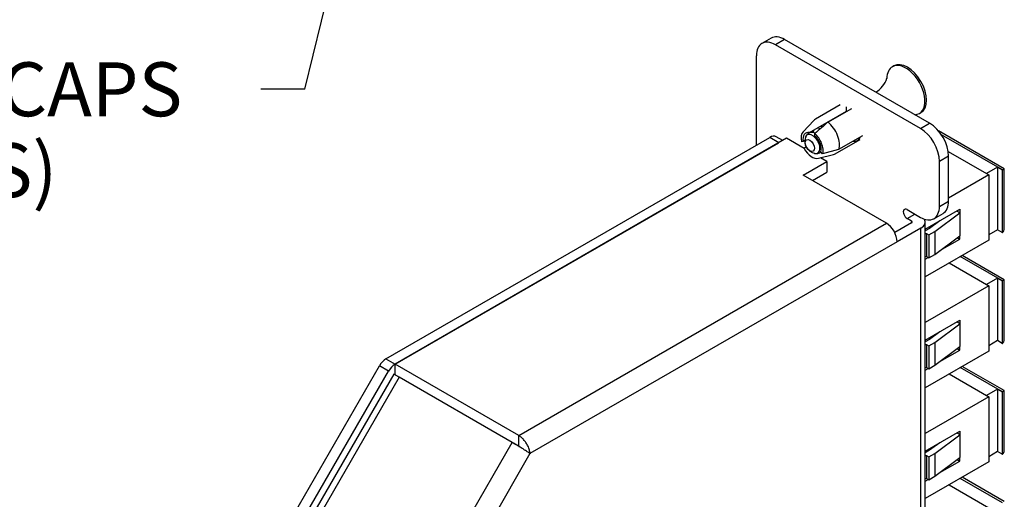
# Model space of a CAD drawing. Units: inches. Extents: x 0.6 to 16.4, y 0.7 to 10.3.
# Drawn here: x 3.8 to 6.1, y 2.8 to 3.9 of the extents above; entities that cross this region are included whole.
import ezdxf
from ezdxf.enums import TextEntityAlignment as Align

# ---------------------------------------------------------------- set-up
doc = ezdxf.new("R2010")
doc.units = ezdxf.units.IN
doc.header["$MEASUREMENT"] = 0
doc.layers.add('Default', color=7, linetype='Continuous')
doc.layers.add('DV2_Default', color=7, linetype='Continuous')
doc.styles.add('SEACAD_Arial', font='arial.ttf')

# ---------------------------------------------------------------- blocks, each defined once
blk = doc.blocks.new('SEANNOT_GROUP4')
at = {"layer": 'Default', "linetype": 'Continuous'}
blk.add_hatch(color=7, dxfattribs=at).paths.add_polyline_path([(4.5817, 4.0352), (4.5911, 4.1616), (4.5412, 4.0451)])
at = {"layer": 'Default', "color": 7, "linetype": 'Continuous'}
blk.add_line((4.4947, 3.7663), (4.3927, 3.7663), dxfattribs=at)
blk.add_lwpolyline([(4.4947, 3.7663), (4.5911, 4.1616)], dxfattribs=at)
at = {"layer": 'Default', "color": 7, "linetype": 'Continuous', "style": 'SEACAD_Arial'}
for s, p in [('SC DUST CAPS', (3.0582, 3.8288)), ('(6 PLACES)', (3.0582, 3.6413))]:
    blk.add_text(s, height=0.125, dxfattribs=at).set_placement(p, align=Align.TOP_LEFT)
blk = doc.blocks.new('SE1')
at = {"layer": 'DV2_Default', "color": 7, "linetype": 'Continuous'}
for p, q in [((5.7988, 3.8718), (5.7776, 3.8596)), ((5.8301, 3.8687), (5.8088, 3.8565)), ((6.1447, 3.6626), (5.8088, 3.8565)), ((6.1659, 3.6748), (5.8301, 3.8687)), ((5.7646, 3.6238), (5.7646, 3.831)), ((6.0834, 3.8075), (6.0799, 3.8055)), ((5.8876, 3.6528), (5.9735, 3.7024)), ((5.959, 3.7169), (5.9013, 3.6836)), ((5.9306, 3.6771), (5.9857, 3.709)), ((5.9735, 3.7024), (5.9735, 3.7122)), ((6.1424, 3.6972), (6.1459, 3.6993)), ((5.8978, 3.6809), (5.8729, 3.655)), ((6.1447, 3.6626), (6.1659, 3.6748)), ((5.8998, 3.6457), (5.8998, 3.6509)), ((6.3391, 3.569), (6.1864, 3.6572)), ((4.9063, 3.1282), (5.7956, 3.6416)), ((5.8345, 3.6396), (4.9276, 3.116)), ((4.9276, 3.116), (5.8168, 3.6294)), ((5.8168, 3.6294), (5.7956, 3.6416)), ((5.8256, 3.6345), (5.8106, 3.6431)), ((5.8753, 3.616), (5.8345, 3.6396)), ((5.873, 3.6322), (5.8692, 3.6318)), ((5.8771, 3.6345), (5.873, 3.6322)), ((5.9476, 3.6035), (6.0052, 3.6368)), ((6.0105, 3.6452), (5.9553, 3.6133)), ((6.0031, 3.638), (6.0015, 3.64)), ((6.3346, 3.5664), (6.1934, 3.648)), ((5.8804, 3.6196), (5.8753, 3.616)), ((5.9182, 3.6035), (5.9143, 3.6083)), ((5.9553, 3.6133), (5.9182, 3.6035)), ((6.2092, 3.609), (6.3031, 3.5548)), ((5.8734, 3.5539), (5.9282, 3.5855)), ((5.9085, 3.5933), (5.9435, 3.6019)), ((5.9282, 3.5855), (5.9129, 3.5943)), ((5.9282, 3.5855), (5.9282, 3.561)), ((6.2101, 3.5983), (6.1889, 3.586)), ((6.1889, 3.4819), (6.1889, 3.586)), ((6.2101, 3.4942), (6.2101, 3.5983)), ((5.8946, 3.5416), (5.9282, 3.561)), ((6.3235, 3.5727), (6.2978, 3.5579)), ((6.3235, 3.5727), (6.3345, 3.5664)), ((6.3235, 3.5727), (6.3235, 3.4278)), ((6.3345, 3.5664), (6.3346, 3.5664)), ((6.3345, 3.5664), (6.3345, 3.4214)), ((6.3346, 3.5664), (6.3391, 3.569)), ((6.3346, 3.4215), (6.3346, 3.5664)), ((6.3391, 3.4315), (6.3391, 3.569)), ((6.0661, 3.4426), (5.8734, 3.5539)), ((6.3031, 3.5548), (6.2101, 3.5011)), ((6.3031, 3.5548), (6.3031, 3.4037)), ((6.1889, 3.4819), (6.2101, 3.4942)), ((6.1138, 3.4743), (6.1447, 3.4564)), ((6.1559, 3.429), (6.2359, 3.4752)), ((6.2359, 3.467), (6.2289, 3.4711)), ((6.2359, 3.4752), (6.2359, 3.467)), ((6.1138, 3.4539), (6.1315, 3.4641)), ((6.1244, 3.4477), (6.1138, 3.4539)), ((6.1244, 3.4477), (6.1244, 3.4436)), ((6.1559, 1.8903), (6.1559, 3.4457)), ((6.1896, 3.4484), (6.1661, 3.4308)), ((6.176, 3.4533), (6.1972, 3.4656)), ((6.1785, 3.4236), (6.2359, 3.467)), ((6.2359, 3.467), (6.2359, 3.4139)), ((5.214, 2.9507), (6.0661, 3.4426)), ((6.1244, 3.4436), (6.0852, 3.421)), ((6.1456, 3.4314), (6.0908, 3.3998)), ((6.1456, 1.876), (6.1456, 3.4314)), ((6.1661, 3.4308), (6.1559, 3.4249)), ((6.1643, 3.4155), (6.1785, 3.4236)), ((6.1785, 3.4236), (6.1785, 3.3706)), ((6.3235, 3.4278), (6.3031, 3.416)), ((6.3345, 3.4214), (6.3235, 3.4278)), ((6.0908, 3.3998), (5.2401, 2.9086)), ((6.1559, 3.4191), (6.1588, 3.4187)), ((6.3031, 3.4037), (6.1559, 3.3187)), ((6.1588, 3.4187), (6.1588, 3.3656)), ((6.1588, 3.4187), (6.1643, 3.4155)), ((6.1643, 3.4155), (6.1643, 3.3624)), ((6.1785, 3.3706), (6.2359, 3.4139)), ((6.19, 3.3792), (6.2359, 3.4058)), ((6.2298, 3.4093), (6.2359, 3.4058)), ((6.2359, 3.4058), (6.2359, 3.4139)), ((6.3345, 3.4214), (6.3346, 3.4215)), ((6.1559, 3.3661), (6.1588, 3.3656)), ((6.1559, 3.3595), (6.1626, 3.3634)), ((6.1588, 3.3656), (6.1643, 3.3624)), ((6.1643, 3.3624), (6.1785, 3.3706)), ((6.3346, 3.3092), (6.237, 3.3656)), ((6.3391, 3.3119), (6.2415, 3.3682)), ((6.2112, 3.3507), (6.3031, 3.2976)), ((6.3235, 3.3155), (6.2978, 3.3007)), ((6.3235, 3.3155), (6.3345, 3.3092)), ((6.3235, 3.3155), (6.3235, 3.1706)), ((6.3345, 3.3092), (6.3346, 3.3092)), ((6.3345, 3.3092), (6.3345, 3.1643)), ((6.3391, 3.3119), (6.3346, 3.3092)), ((6.3346, 3.1643), (6.3346, 3.3092)), ((6.3391, 3.1743), (6.3391, 3.3119)), ((6.3031, 3.2976), (6.1559, 3.2126)), ((6.3031, 3.2976), (6.3031, 3.1465)), ((6.1559, 3.1718), (6.2359, 3.218)), ((6.2359, 3.218), (6.2359, 3.2098)), ((6.1785, 3.1664), (6.2359, 3.2098)), ((6.2359, 3.2098), (6.2289, 3.2139)), ((6.2359, 3.2098), (6.2359, 3.1568)), ((6.1661, 3.1736), (6.1559, 3.1677)), ((6.1896, 3.1912), (6.1661, 3.1736)), ((6.1559, 3.1619), (6.1588, 3.1615)), ((6.1588, 3.1615), (6.1588, 3.1084)), ((6.1588, 3.1615), (6.1643, 3.1583)), ((6.1643, 3.1583), (6.1785, 3.1664)), ((6.1643, 3.1583), (6.1643, 3.1052)), ((6.1785, 3.1664), (6.1785, 3.1134)), ((6.1785, 3.1134), (6.2359, 3.1568)), ((6.19, 3.1221), (6.2359, 3.1486)), ((6.2298, 3.1521), (6.2359, 3.1486)), ((6.2359, 3.1486), (6.2359, 3.1568)), ((6.3235, 3.1706), (6.3031, 3.1588)), ((6.3345, 3.1643), (6.3235, 3.1706)), ((6.3345, 3.1643), (6.3346, 3.1643)), ((4.9063, 3.1282), (4.9276, 3.116)), ((6.3031, 3.1465), (6.1559, 3.0615)), ((4.2532, 2.0072), (4.8913, 3.1124)), ((4.9126, 3.1002), (4.8913, 3.1124)), ((4.9276, 3.0915), (4.9276, 3.116)), ((5.214, 2.9507), (4.9276, 3.116)), ((6.1559, 3.1089), (6.1588, 3.1084)), ((6.1559, 3.1024), (6.1626, 3.1062)), ((6.1588, 3.1084), (6.1643, 3.1052)), ((6.1643, 3.1052), (6.1785, 3.1134)), ((6.3346, 3.052), (6.237, 3.1084)), ((6.3391, 3.0547), (6.2415, 3.111)), ((4.2744, 1.9949), (4.9126, 3.1002)), ((4.9245, 3.0932), (4.2864, 1.9881)), ((4.9373, 3.0858), (4.2992, 1.9807)), ((4.9373, 3.0858), (4.9245, 3.0932)), ((5.214, 2.9262), (4.9276, 3.0915)), ((5.1989, 2.9348), (4.9373, 3.0858)), ((6.2112, 3.0935), (6.3031, 3.0404)), ((6.3235, 3.0583), (6.2978, 3.0435)), ((6.3235, 3.0583), (6.3345, 3.052)), ((6.3235, 3.0583), (6.3235, 2.9134)), ((6.3031, 3.0404), (6.1559, 2.9554)), ((6.3031, 3.0404), (6.3031, 2.8893)), ((6.3345, 3.052), (6.3346, 3.052)), ((6.3345, 3.052), (6.3345, 2.9071)), ((6.3391, 3.0547), (6.3346, 3.052)), ((6.3346, 2.9071), (6.3346, 3.052)), ((6.3391, 2.9171), (6.3391, 3.0547)), ((5.214, 2.9262), (5.214, 2.9507)), ((6.1559, 2.9146), (6.2359, 2.9608)), ((6.1785, 2.9093), (6.2359, 2.9526)), ((6.2359, 2.9526), (6.2289, 2.9567)), ((6.2359, 2.9608), (6.2359, 2.9526)), ((6.2359, 2.9526), (6.2359, 2.8996)), ((4.5608, 1.8296), (5.1989, 2.9348)), ((5.1989, 2.9348), (5.2139, 2.9261)), ((6.1896, 2.934), (6.1661, 2.9164)), ((5.2401, 2.9086), (4.6041, 1.807)), ((6.1661, 2.9164), (6.1559, 2.9105)), ((6.1559, 2.9047), (6.1588, 2.9043)), ((6.1588, 2.9043), (6.1588, 2.8512)), ((6.1588, 2.9043), (6.1643, 2.9011)), ((6.1643, 2.9011), (6.1785, 2.9093)), ((6.1643, 2.9011), (6.1643, 2.848)), ((6.1785, 2.9093), (6.1785, 2.8562)), ((6.1785, 2.8562), (6.2359, 2.8996)), ((6.2359, 2.8914), (6.2359, 2.8996)), ((6.3235, 2.9134), (6.3031, 2.9016)), ((6.3345, 2.9071), (6.3235, 2.9134)), ((6.3345, 2.9071), (6.3346, 2.9071)), ((6.3031, 2.8893), (6.1559, 2.8043)), ((6.19, 2.8649), (6.2359, 2.8914)), ((6.2298, 2.8949), (6.2359, 2.8914)), ((6.1643, 2.848), (6.1785, 2.8562)), ((6.3391, 2.7975), (6.2415, 2.8538)), ((6.1559, 2.8517), (6.1588, 2.8512)), ((6.1559, 2.8452), (6.1626, 2.849)), ((6.1588, 2.8512), (6.1643, 2.848)), ((6.2112, 2.8363), (6.3031, 2.7832)), ((6.3346, 2.7948), (6.237, 2.8512))]:
    blk.add_line(p, q, dxfattribs=at)
for centre, radius, start, end in [((6.0118, 3.7965), 0.058, 300.6723, 342.1089), ((19.8015, -12.6267), 21.406, 130.39034, 130.49852), ((5.8933, 3.6378), 0.0154, 85.5135, 169.1649), ((5.9057, 3.6328), 0.0287, 163.114, 257.1542), ((5.9037, 3.6197), 0.0156, 251.6151, 313.3016)]:
    blk.add_arc(centre, radius, start, end, dxfattribs=at)
for centre, major_axis, start_param, end_param in [((5.8088, 3.8055), (0.0312, -0.0541), 2.356194, 3.926991), ((5.8301, 3.8177), (0.0313, -0.0541), 2.356194, 3.141593), ((6.1111, 3.7514), (-0.0312, 0.0541), 2.851129, 6.283185), ((6.1147, 3.7534), (-0.0312, 0.0541), 3.141593, 6.283185), ((6.1111, 3.7514), (-0.0312, 0.0541), 0, 0.763258), ((5.9715, 3.6707), (-0.0137, 0.0238), -0.332725, -0.278614), ((5.9796, 3.6754), (-0.015, 0.026), -0.522864, -0.492153), ((5.9245, 3.6436), (0.0231, -0.0401), 3.141593, 3.306944), ((5.9245, 3.6436), (-0.0231, 0.0401), 3.592007, 5.309172), ((5.9715, 3.6707), (-0.0137, 0.0238), 0.278614, 0.332725), ((6.1659, 3.6238), (-0.0312, 0.0541), 3.926991, 5.497787), ((5.8937, 3.6258), (0.0181, -0.0313), 3.306944, 4.208166), ((5.8937, 3.6258), (0.015, -0.026), 2.64944, 4.157344), ((5.8947, 3.6264), (-0.0122, 0.021), 2.633617, 6.283185), ((5.9017, 3.6304), (-0.0125, 0.0217), -0.35865, -0.336653), ((5.9017, 3.6304), (-0.0125, 0.0217), 5.580532, 5.924535), ((5.9149, 3.6381), (-0.0138, 0.0238), 0.278614, 0.531093), ((5.8937, 3.6258), (-0.0181, 0.0313), 3.645815, 5.255364), ((5.9149, 3.6381), (-0.0138, 0.0238), 5.64116, 6.004571), ((5.922, 3.6422), (-0.0137, 0.0238), 5.718503, 6.004571), ((6.1447, 3.6115), (0.0313, -0.0541), 0.785398, 2.356194), ((5.7956, 3.6172), (-0.015, -0.026), 3.141593, 3.926991), ((5.8947, 3.6264), (-0.0122, 0.021), 0.510441, 0.536199), ((5.8947, 3.6264), (-0.0122, 0.021), 0, 0.510441), ((5.8937, 3.6258), (-0.015, 0.026), 3.696637, 5.204542), ((5.9768, 3.6738), (-0.0225, 0.039), 2.752554, 3.530631), ((5.8937, 3.6258), (-0.0181, 0.0313), 1.55142, 2.976242), ((5.8947, 3.6264), (-0.0122, 0.021), -3.678326, -3.649568), ((5.9245, 3.6436), (-0.0231, 0.0401), 2.976242, 3.141593), ((6.1659, 3.5197), (-0.0313, 0.0541), 3.141593, 3.926991), ((6.1138, 3.4641), (0.0062, -0.0108), 2.356194, 5.497787), ((6.1447, 3.5074), (-0.0312, 0.0541), 2.356194, 3.926991), ((6.1209, 3.4457), (-0.005, 0), 2.356194, 3.926991), ((6.1209, 3.4457), (-0.035, 0), 2.356194, 3.468957), ((6.0661, 3.4141), (0.0175, -0.0303), 0.785398, 2.356194), ((6.3236, 3.4405), (0.011, -0.019), 0, 0.785398), ((6.3236, 3.1833), (0.011, -0.019), 0, 0.785398), ((4.9063, 3.1038), (0.015, 0.026), 0.785398, 1.570796), ((4.9276, 3.0915), (0.015, 0.026), 0.785398, 1.570796), ((6.3236, 2.9261), (0.011, -0.019), 0, 0.785398)]:
    blk.add_ellipse(centre, major_axis=major_axis, ratio=0.57735, start_param=start_param, end_param=end_param, dxfattribs=at)
blk.add_ellipse((5.8884, 3.6228), major_axis=(-0.0075, 0.013), ratio=0.57735, dxfattribs=at)
for points, knots in [([(5.8962, 3.6547), (5.8962, 3.6547), (5.896, 3.6543), (5.8948, 3.6534), (5.8939, 3.6534), (5.894, 3.6533), (5.894, 3.6533)], [0, 0, 0, 0, 0.276394, 0.630278, 0.948459, 1, 1, 1, 1]), ([(5.2152, 2.9251), (5.2151, 2.9251), (5.2146, 2.9254), (5.2133, 2.9263), (5.2113, 2.9276), (5.2106, 2.928), (5.2102, 2.9283)], [0, 0, 0, 0, 0.090466, 0.332881, 0.647783, 1, 1, 1, 1]), ([(5.2145, 2.9254), (5.215, 2.9252), (5.2151, 2.9251), (5.2152, 2.925), (5.2152, 2.925)], [0, 0, 0, 0, 0.966159, 1, 1, 1, 1])]:
    blk.add_open_spline(points, degree=3, knots=knots, dxfattribs=at)
for points in [[(5.2401, 2.9086), (5.2402, 2.9087), (5.2402, 2.9087), (5.2402, 2.9088), (5.2393, 2.925), (5.2284, 2.9423), (5.214, 2.9507)], [(5.2401, 2.9086), (5.2401, 2.9086), (5.2401, 2.9086), (5.2401, 2.9086), (5.2304, 2.9156), (5.2134, 2.9264), (5.1989, 2.9348)]]:
    blk.add_rational_spline(points, [1, 0.999998850872, 0.999998850872, 1, 0.805612304125, 0.805612304125, 1], degree=3, knots=[0, 0, 0, 0, 0.5, 0.5, 0.5, 1, 1, 1, 1], dxfattribs=at)
blk.add_rational_spline([(5.2163, 2.9243), (5.2155, 2.9251), (5.2147, 2.9257), (5.2139, 2.9261)], [0.859244748261, 0.873950986303, 0.92086940355, 1], degree=3, dxfattribs=at)

msp = doc.modelspace()

# ---------------------------------------------------------------- block references
at = {"layer": 'Default'}
for name, p in [('SEANNOT_GROUP4', (0, 0)), ('SE1', (-0.2235, 0.0131))]:
    msp.add_blockref(name, p, dxfattribs=at)

doc.saveas('drawing.dxf')
